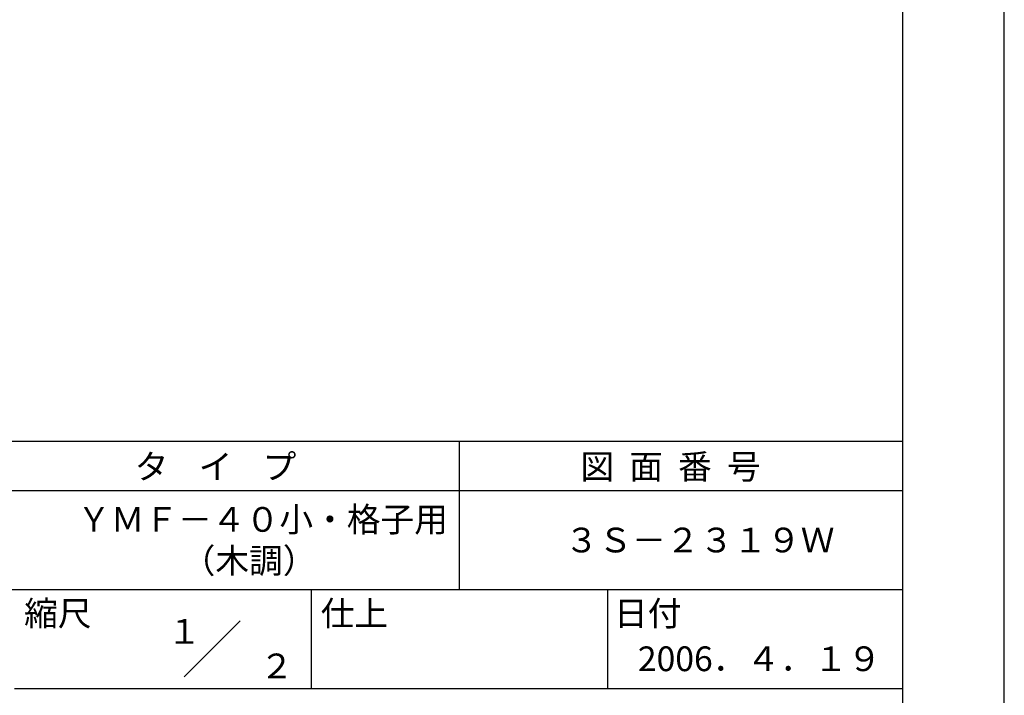
# Model space of a CAD drawing. Extents: x 0 to 420, y 0 to 594.
# Drawn here: x 221 to 420, y 84 to 220 of the extents above; entities that cross this region are included whole.
import ezdxf
from ezdxf.enums import TextEntityAlignment as Align

# ---------------------------------------------------------------- set-up
doc = ezdxf.new("R2010")
doc.units = 0
doc.header["$LTSCALE"] = 0.4
doc.layers.get('DEFPOINTS').update_dxf_attribs({"linetype": 'CONTINUOUS'})
doc.layers.add('TITLE', color=7, linetype='CONTINUOUS')
doc.styles.get("Standard").update_dxf_attribs({"font": 'romans.shx', "bigfont": 'bigfont.shx'})

msp = doc.modelspace()

# ---------------------------------------------------------------- linework, layer by layer
at = {"layer": 'DEFPOINTS'}
msp.add_line((420, 0), (420, 594), dxfattribs=at)
at = {"layer": 'TITLE'}
for p, q in [((399.5, 25.25), (399.5, 568.75)), ((40, 135), (399.5, 135)), ((309.75, 135), (309.75, 105)), ((40, 125), (399.5, 125)), ((40, 105), (399.5, 105)), ((279.75, 105), (279.75, 85)), ((339.75, 105), (339.75, 85)), ((254.09, 87.34), (265.41, 98.66)), ((219.75, 85), (399.5, 85))]:
    msp.add_line(p, q, dxfattribs=at)

# ---------------------------------------------------------------- texts
for s, p in [('タ    イ    プ', (244.08, 127.35)), ('図  面  番  号', (334.25, 127.35)), ('ＹＭＦ－４０小・格子用', (232.42, 116.67)), ('３Ｓ－２３１９Ｗ', (331.08, 112.5)), ('（木調）', (253.58, 108.33)), ('縮尺', (221.71, 97.66)), ('仕上', (281.71, 97.66)), ('日付', (341.04, 97.66)), ('2006．４．１９', (345.87, 88.49))]:
    msp.add_text(s, height=5, dxfattribs=at).set_placement(p)
for s, p in [('１', (254.12, 96.53)), ('\u3000\u3000２', (265.98, 89.54))]:
    msp.add_text(s, height=5, dxfattribs=at).set_placement(p, align=Align.MIDDLE_CENTER)

doc.saveas('drawing.dxf')
